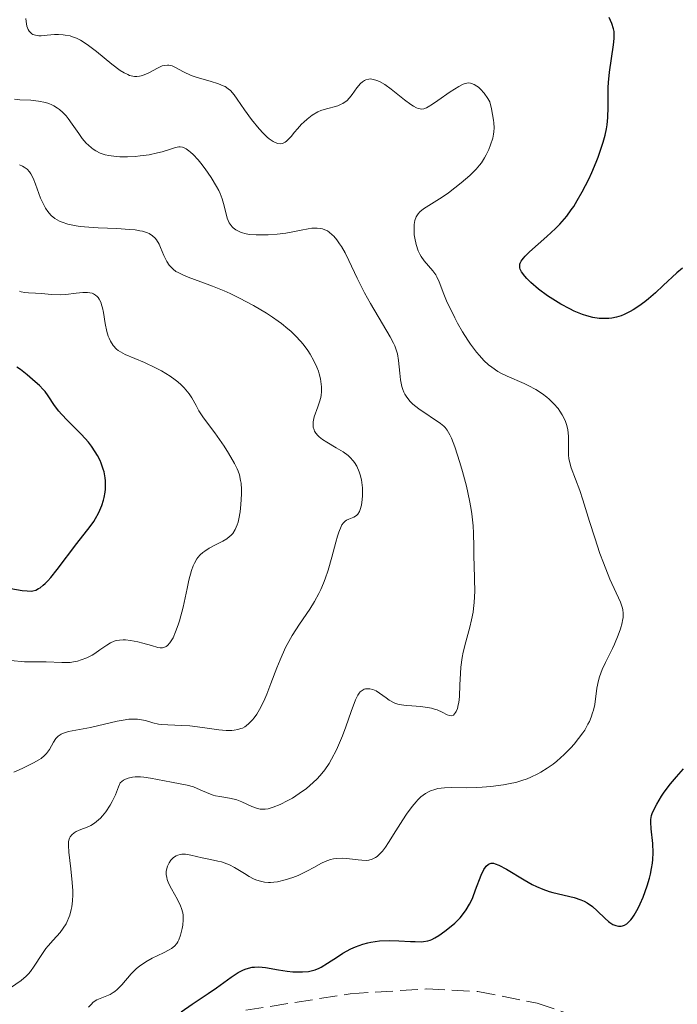
# Model space of a CAD drawing. Units: metres. Extents: x 625664 to 629147, y 4664783 to 4667158.
# Drawn here: x 627074 to 627138, y 4665454 to 4665550 of the extents above; entities that cross this region are included whole.
import ezdxf

# ---------------------------------------------------------------- set-up
doc = ezdxf.new("R2010")
doc.units = ezdxf.units.M
doc.header["$MEASUREMENT"] = 0
doc.linetypes.add('DGN Style 3', pattern=[2.435891, 1.739922, -0.695969])
for name, color, linetype, lineweight in [('Barranco lineal', 142, 'DGN Style 3', 13), ('Curva de nivel directora', 30, 'Continuous', 30), ('Curva de nivel intermedia', 30, 'Continuous', 0)]:
    doc.layers.add(name, color=color, linetype=linetype, lineweight=lineweight)

msp = doc.modelspace()

# ---------------------------------------------------------------- linework, layer by layer
at = {"layer": 'Barranco lineal', "color": 142, "linetype": 'DGN Style 3', "lineweight": 13}
msp.add_polyline3d([(627096.17, 4665453.15, 349.42), (627106.41, 4665454.77, 348.63), (627113.91, 4665455.23, 347.82), (627118.88, 4665454.98, 347.21), (627124.7, 4665453.85, 346.4), (627129.71, 4665452.13, 345.59)], dxfattribs=at)
at = {"layer": 'Curva de nivel directora', "color": 30, "linetype": 'Continuous', "lineweight": 30, "flags": 128}
for points, elevation in [([(627126.49, 4665529.64), (627126.92, 4665530.09), (627127.58, 4665530.86), (627128.03, 4665531.47), (627128.27, 4665531.82), (627128.62, 4665532.38), (627129.1, 4665533.23), (627129.73, 4665534.48), (627130.03, 4665535.14), (627130.46, 4665536.15), (627130.65, 4665536.65), (627131, 4665537.63), (627131.15, 4665538.11), (627131.33, 4665538.78), (627131.46, 4665539.41), (627131.53, 4665539.8), (627131.61, 4665540.53), (627131.65, 4665541.54), (627131.63, 4665542.8), (627131.64, 4665543.44), (627131.67, 4665543.93), (627131.77, 4665544.94), (627132.17, 4665547.62), (627132.23, 4665548.25), (627132.24, 4665548.5), (627132.22, 4665548.95), (627132.17, 4665549.21), (627132, 4665549.73), (627131.73, 4665550.32)], 350), ([(627138.9, 4665525.78), (627138.35, 4665525.3), (627137.02, 4665524.06), (627136.27, 4665523.37), (627135.57, 4665522.77), (627135.21, 4665522.47), (627134.65, 4665522.06), (627134.08, 4665521.68), (627133.79, 4665521.52), (627133.21, 4665521.23), (627132.91, 4665521.11), (627132.46, 4665520.97), (627132, 4665520.88), (627131.7, 4665520.85), (627131.08, 4665520.84), (627130.77, 4665520.86), (627130.15, 4665520.96), (627129.54, 4665521.12), (627129.13, 4665521.25), (627128.32, 4665521.57), (627127.88, 4665521.78), (627127.02, 4665522.24), (627126.21, 4665522.74), (627125.71, 4665523.08), (627124.83, 4665523.73), (627124.06, 4665524.38), (627123.68, 4665524.75), (627123.47, 4665524.99), (627123.17, 4665525.41), (627123.04, 4665525.66), (627123.01, 4665525.79), (627122.99, 4665525.97), (627123.01, 4665526.16), (627123.04, 4665526.26), (627123.14, 4665526.47), (627123.21, 4665526.58), (627123.34, 4665526.76), (627123.51, 4665526.94), (627123.93, 4665527.36), (627125.64, 4665528.87), (627126.49, 4665529.64)], 350), ([(627073.18, 4665494.41), (627074.3, 4665494.24), (627074.78, 4665494.18), (627075.17, 4665494.17), (627075.35, 4665494.19), (627075.63, 4665494.27), (627075.91, 4665494.41), (627076.06, 4665494.5), (627076.37, 4665494.75), (627076.54, 4665494.91), (627076.8, 4665495.18), (627077.1, 4665495.51), (627077.73, 4665496.29), (627079.65, 4665498.84), (627080.97, 4665500.5), (627081.31, 4665500.99), (627081.48, 4665501.26), (627081.77, 4665501.8), (627081.91, 4665502.09), (627082.1, 4665502.56), (627082.26, 4665503.06), (627082.33, 4665503.32), (627082.43, 4665503.86), (627082.46, 4665504.13), (627082.47, 4665504.55), (627082.46, 4665504.97), (627082.42, 4665505.26), (627082.31, 4665505.83), (627082.23, 4665506.11), (627082.03, 4665506.69), (627081.92, 4665506.94), (627081.67, 4665507.44), (627081.46, 4665507.81), (627081.09, 4665508.35), (627080.78, 4665508.75), (627080.11, 4665509.51), (627078.73, 4665510.88), (627078.14, 4665511.5), (627077.89, 4665511.78), (627077.48, 4665512.32), (627076.85, 4665513.27), (627076.54, 4665513.7), (627076.37, 4665513.9), (627075.99, 4665514.29), (627075.58, 4665514.66), (627074.8, 4665515.32), (627074.13, 4665515.87), (627073.79, 4665516.1)], 375), ([(627119.62, 4665467.14), (627119.71, 4665467.25), (627119.89, 4665467.42), (627119.99, 4665467.48), (627120.2, 4665467.53), (627120.42, 4665467.53), (627120.58, 4665467.49), (627120.94, 4665467.35), (627121.68, 4665466.96), (627123.41, 4665465.9), (627124.21, 4665465.46), (627124.61, 4665465.26), (627125.23, 4665464.99), (627125.87, 4665464.76), (627126.21, 4665464.66), (627128.31, 4665464.18), (627128.97, 4665463.97), (627129.28, 4665463.83), (627129.57, 4665463.67), (627130.1, 4665463.3), (627130.57, 4665462.89), (627131.34, 4665462.12), (627131.66, 4665461.84), (627131.81, 4665461.73), (627132.09, 4665461.55), (627132.28, 4665461.47), (627132.4, 4665461.43), (627132.65, 4665461.39), (627132.9, 4665461.38), (627133.04, 4665461.41), (627133.25, 4665461.48), (627133.47, 4665461.62), (627133.59, 4665461.72), (627133.84, 4665461.99), (627133.97, 4665462.15), (627134.17, 4665462.46), (627134.56, 4665463.15), (627134.76, 4665463.56), (627135.06, 4665464.23), (627135.46, 4665465.33), (627135.68, 4665466.08), (627135.78, 4665466.46), (627135.89, 4665467.02), (627135.97, 4665467.55), (627136, 4665467.9), (627136.03, 4665468.56), (627136, 4665469.46), (627135.85, 4665470.9), (627135.81, 4665471.56), (627135.82, 4665471.83), (627135.89, 4665472.21), (627135.95, 4665472.4), (627136.14, 4665472.82), (627136.41, 4665473.33), (627136.87, 4665474.09), (627137.13, 4665474.48), (627137.73, 4665475.31), (627138.31, 4665476), (627139, 4665476.77)], 350), ([(627089.85, 4665452.99), (627090.93, 4665453.73), (627092.51, 4665454.8), (627093.3, 4665455.35), (627094.76, 4665456.4), (627095.45, 4665456.84), (627095.9, 4665457.08), (627096.12, 4665457.17), (627096.46, 4665457.28), (627096.8, 4665457.35), (627097.02, 4665457.38), (627097.46, 4665457.4), (627098.12, 4665457.34), (627099.38, 4665457.1), (627100.24, 4665456.97), (627100.78, 4665456.92), (627101.11, 4665456.9), (627101.74, 4665456.9), (627102.31, 4665456.95), (627102.58, 4665457), (627102.97, 4665457.11), (627103.36, 4665457.26), (627103.56, 4665457.36), (627104.19, 4665457.75), (627105.14, 4665458.39), (627105.68, 4665458.72), (627106.47, 4665459.16), (627106.9, 4665459.36), (627107.62, 4665459.62), (627108.13, 4665459.76), (627108.4, 4665459.82), (627108.83, 4665459.88), (627109.28, 4665459.93), (627110.22, 4665459.96), (627111.15, 4665459.95), (627112.29, 4665459.89), (627112.77, 4665459.87), (627113.35, 4665459.86), (627113.58, 4665459.87), (627113.98, 4665459.93), (627114.22, 4665460), (627114.37, 4665460.06), (627114.68, 4665460.22), (627115.08, 4665460.47), (627115.66, 4665460.88), (627115.96, 4665461.11), (627116.62, 4665461.67), (627117.15, 4665462.2), (627117.4, 4665462.48), (627117.75, 4665462.96), (627118.07, 4665463.52), (627118.23, 4665463.84), (627118.38, 4665464.18), (627118.67, 4665464.93), (627119.22, 4665466.37), (627119.48, 4665466.93), (627119.62, 4665467.14)], 350)]:
    msp.add_lwpolyline(points, dxfattribs=dict(at, elevation=elevation))
at = {"layer": 'Curva de nivel intermedia', "color": 30, "linetype": 'Continuous', "lineweight": 0, "flags": 128}
for points, elevation in [([(627080.26, 4665547.93), (627080, 4665548.08), (627079.61, 4665548.28), (627079.24, 4665548.42), (627078.99, 4665548.5), (627078.52, 4665548.59), (627078.3, 4665548.62), (627077.86, 4665548.64), (627077.46, 4665548.63), (627076.75, 4665548.56), (627076.17, 4665548.52), (627075.93, 4665548.52), (627075.62, 4665548.56), (627075.36, 4665548.65), (627075.24, 4665548.72), (627075.07, 4665548.87), (627074.99, 4665548.96), (627074.89, 4665549.13), (627074.77, 4665549.47), (627074.68, 4665549.92), (627074.65, 4665550.19)], 355), ([(627118.94, 4665543.49), (627118.8, 4665543.59), (627118.54, 4665543.75), (627118.28, 4665543.86), (627118.16, 4665543.89), (627117.96, 4665543.9), (627117.64, 4665543.85), (627117.46, 4665543.78), (627117.02, 4665543.56), (627116.19, 4665543.03), (627114.98, 4665542.18), (627114.44, 4665541.81), (627114.04, 4665541.55), (627113.86, 4665541.46), (627113.61, 4665541.37), (627113.36, 4665541.34), (627113.24, 4665541.35), (627113.04, 4665541.4), (627112.89, 4665541.46), (627112.58, 4665541.62), (627112.32, 4665541.8), (627111.72, 4665542.25), (627110.41, 4665543.3), (627109.77, 4665543.76), (627109.25, 4665544.05), (627109.01, 4665544.15), (627108.67, 4665544.25), (627108.36, 4665544.29), (627108.21, 4665544.28), (627107.93, 4665544.2), (627107.79, 4665544.14), (627107.6, 4665544.01), (627107.41, 4665543.84), (627107.06, 4665543.41), (627106.58, 4665542.76), (627106.33, 4665542.44), (627106.06, 4665542.16), (627105.91, 4665542.04), (627105.68, 4665541.89), (627105.52, 4665541.81), (627105.18, 4665541.67), (627104.82, 4665541.56), (627104.33, 4665541.44), (627104.08, 4665541.37), (627103.51, 4665541.19), (627103.23, 4665541.06), (627102.69, 4665540.75), (627102.18, 4665540.36), (627101.85, 4665540.07), (627101.64, 4665539.86), (627101.24, 4665539.42), (627100.96, 4665539.08), (627100.61, 4665538.65), (627100.43, 4665538.45), (627100.16, 4665538.2), (627100.02, 4665538.11), (627099.83, 4665538.01), (627099.73, 4665537.98), (627099.57, 4665537.95), (627099.32, 4665537.97), (627099.06, 4665538.06), (627098.87, 4665538.16), (627098.48, 4665538.43), (627098.28, 4665538.59), (627097.88, 4665538.98), (627097.48, 4665539.41), (627096.74, 4665540.32), (627096.06, 4665541.27), (627095.35, 4665542.32), (627095.05, 4665542.74), (627094.67, 4665543.16), (627094.47, 4665543.33), (627094.15, 4665543.54), (627093.96, 4665543.63), (627093.52, 4665543.8), (627092.69, 4665544.06), (627091.44, 4665544.43), (627090.85, 4665544.64), (627090.1, 4665544.99), (627089.31, 4665545.42), (627088.97, 4665545.56), (627088.66, 4665545.64), (627088.51, 4665545.65), (627088.2, 4665545.62), (627087.99, 4665545.56), (627087.53, 4665545.36), (627086.71, 4665544.9), (627086.25, 4665544.68), (627085.93, 4665544.58), (627085.77, 4665544.55), (627085.53, 4665544.52), (627085.29, 4665544.53), (627085.13, 4665544.55), (627084.8, 4665544.64), (627084.63, 4665544.71), (627084.27, 4665544.89), (627083.9, 4665545.12), (627083.07, 4665545.75), (627081.59, 4665546.97), (627080.79, 4665547.57), (627080.26, 4665547.93)], 355), ([(627130.68, 4665485.42), (627130.79, 4665485.79), (627131.05, 4665486.5), (627131.37, 4665487.19), (627131.83, 4665488.09), (627132.05, 4665488.54), (627132.26, 4665488.98), (627132.63, 4665489.86), (627132.84, 4665490.48), (627133, 4665491.05), (627133.05, 4665491.31), (627133.09, 4665491.55), (627133.11, 4665491.98), (627133.07, 4665492.36), (627133.02, 4665492.6), (627132.85, 4665493.08), (627131.81, 4665495.33), (627131.17, 4665496.92), (627130.83, 4665497.85), (627130.32, 4665499.37), (627129.81, 4665500.99), (627129.16, 4665503.09), (627128.85, 4665504.02), (627128.03, 4665506.22), (627127.86, 4665506.84), (627127.8, 4665507.15), (627127.76, 4665507.46), (627127.74, 4665508.09), (627127.74, 4665509.34), (627127.68, 4665509.96), (627127.62, 4665510.26), (627127.56, 4665510.46), (627127.42, 4665510.85), (627127.14, 4665511.42), (627126.9, 4665511.79), (627126.73, 4665512.03), (627126.33, 4665512.5), (627125.87, 4665512.95), (627125.62, 4665513.16), (627125.22, 4665513.47), (627124.55, 4665513.91), (627123.82, 4665514.3), (627123.43, 4665514.49), (627121.74, 4665515.2), (627121.14, 4665515.5), (627120.84, 4665515.67), (627120.24, 4665516.08), (627119.93, 4665516.32), (627119.48, 4665516.73), (627119.04, 4665517.21), (627118.74, 4665517.56), (627118.18, 4665518.32), (627117.9, 4665518.72), (627117.38, 4665519.55), (627116.91, 4665520.38), (627116.62, 4665520.91), (627116.13, 4665521.91), (627115.9, 4665522.4), (627115.56, 4665523.23), (627115.1, 4665524.45), (627114.88, 4665524.91), (627114.76, 4665525.12), (627114.49, 4665525.5), (627113.64, 4665526.5), (627113.34, 4665526.91), (627113.21, 4665527.13), (627113.05, 4665527.48), (627112.86, 4665528.08), (627112.72, 4665528.72), (627112.67, 4665529.05), (627112.64, 4665529.56), (627112.65, 4665530.03), (627112.68, 4665530.25), (627112.72, 4665530.45), (627112.86, 4665530.8), (627113.06, 4665531.1), (627113.21, 4665531.27), (627113.58, 4665531.58), (627115.41, 4665532.73), (627116, 4665533.15), (627117.25, 4665534.12), (627118.09, 4665534.84), (627118.72, 4665535.46), (627119.04, 4665535.84), (627119.23, 4665536.08), (627119.54, 4665536.58), (627119.69, 4665536.85), (627119.95, 4665537.4), (627120.12, 4665537.83), (627120.34, 4665538.49), (627120.43, 4665538.89), (627120.46, 4665539.11), (627120.47, 4665539.5), (627120.45, 4665539.98), (627120.41, 4665540.26), (627120.22, 4665541.35), (627120.06, 4665542.05), (627119.87, 4665542.37), (627119.51, 4665542.9), (627119.16, 4665543.29), (627118.94, 4665543.49)], 355), ([(627093.86, 4665532.57), (627093.67, 4665533.09), (627093.55, 4665533.36), (627093.33, 4665533.78), (627092.8, 4665534.66), (627092.2, 4665535.51), (627091.78, 4665536.04), (627091.51, 4665536.36), (627091.02, 4665536.9), (627090.77, 4665537.13), (627090.62, 4665537.26), (627090.35, 4665537.45), (627090.22, 4665537.52), (627089.99, 4665537.61), (627089.77, 4665537.64), (627089.62, 4665537.64), (627089.32, 4665537.58), (627088.71, 4665537.39), (627088, 4665537.17), (627087.55, 4665537.05), (627086.73, 4665536.88), (627085.85, 4665536.75), (627085.37, 4665536.7), (627084.62, 4665536.66), (627083.87, 4665536.67), (627083.49, 4665536.7), (627082.77, 4665536.8), (627082.42, 4665536.88), (627081.94, 4665537.04), (627081.51, 4665537.25), (627081.25, 4665537.42), (627081.08, 4665537.54), (627080.78, 4665537.8), (627080.56, 4665538.01), (627080.18, 4665538.47), (627079.83, 4665538.94), (627079.21, 4665539.87), (627078.8, 4665540.42), (627078.6, 4665540.67), (627078.28, 4665541.01), (627077.95, 4665541.31), (627077.77, 4665541.44), (627077.41, 4665541.67), (627077.22, 4665541.77), (627076.91, 4665541.89), (627076.59, 4665541.99), (627075.89, 4665542.12), (627075.14, 4665542.2), (627074.08, 4665542.26), (627073.54, 4665542.3)], 360), ([(627102.88, 4665511.21), (627103.24, 4665512.19), (627103.4, 4665512.69), (627103.51, 4665513.13), (627103.55, 4665513.34), (627103.58, 4665513.67), (627103.59, 4665514.17), (627103.57, 4665514.42), (627103.49, 4665514.95), (627103.36, 4665515.44), (627103.28, 4665515.7), (627103.13, 4665516.1), (627102.84, 4665516.72), (627102.47, 4665517.37), (627102.25, 4665517.7), (627101.79, 4665518.32), (627101.53, 4665518.63), (627101.08, 4665519.11), (627100.58, 4665519.6), (627100.3, 4665519.85), (627099.68, 4665520.35), (627099.35, 4665520.6), (627098.8, 4665520.98), (627098.21, 4665521.36), (627096.93, 4665522.12), (627095.56, 4665522.84), (627094.65, 4665523.28), (627094.05, 4665523.55), (627092.92, 4665524.02), (627091.79, 4665524.45), (627090.53, 4665524.89), (627090.01, 4665525.11), (627089.55, 4665525.34), (627089.35, 4665525.46), (627089.08, 4665525.67), (627088.84, 4665525.9), (627088.7, 4665526.07), (627088.46, 4665526.43), (627088.17, 4665527.01), (627087.85, 4665527.78), (627087.69, 4665528.13), (627087.46, 4665528.54), (627087.32, 4665528.72), (627087.06, 4665528.95), (627086.74, 4665529.15), (627086.55, 4665529.23), (627086.09, 4665529.38), (627085.81, 4665529.44), (627085.35, 4665529.51), (627084.81, 4665529.56), (627083.56, 4665529.64), (627081.73, 4665529.71), (627080.83, 4665529.77), (627079.99, 4665529.85), (627079.6, 4665529.9), (627079.08, 4665530), (627078.76, 4665530.08), (627078.2, 4665530.27), (627077.95, 4665530.38), (627077.51, 4665530.63), (627077.15, 4665530.93), (627076.94, 4665531.15), (627076.81, 4665531.31), (627076.58, 4665531.64), (627076.41, 4665531.96), (627076.11, 4665532.62), (627075.62, 4665533.98), (627075.38, 4665534.57), (627075.15, 4665535.01), (627075.02, 4665535.2), (627074.78, 4665535.45), (627074.49, 4665535.66), (627074.32, 4665535.76), (627074.03, 4665535.89)], 365), ([(627114.35, 4665482.71), (627114.64, 4665482.63), (627114.91, 4665482.54), (627115.38, 4665482.32), (627115.89, 4665482.06), (627116.1, 4665481.98), (627116.29, 4665481.95), (627116.5, 4665482.03), (627116.71, 4665482.28), (627116.77, 4665482.4), (627116.88, 4665482.68), (627116.96, 4665483.03), (627117.01, 4665483.28), (627117.08, 4665483.86), (627117.13, 4665484.98), (627117.18, 4665486.12), (627117.23, 4665486.73), (627117.36, 4665487.68), (627117.46, 4665488.18), (627117.72, 4665489.21), (627118.1, 4665490.63), (627118.27, 4665491.36), (627118.42, 4665492.1), (627118.47, 4665492.48), (627118.53, 4665493.04), (627118.59, 4665494.17), (627118.57, 4665495.3), (627118.52, 4665496.76), (627118.49, 4665497.47), (627118.48, 4665498.49), (627118.46, 4665499.85), (627118.42, 4665500.57), (627118.3, 4665501.73), (627118.21, 4665502.36), (627118.08, 4665503.03), (627117.77, 4665504.44), (627117.39, 4665505.87), (627117.12, 4665506.77), (627116.62, 4665508.3), (627116.31, 4665509.13), (627116.16, 4665509.45), (627115.88, 4665509.93), (627115.69, 4665510.18), (627115.55, 4665510.32), (627115.24, 4665510.58), (627113.1, 4665511.99), (627112.52, 4665512.46), (627112.27, 4665512.71), (627111.93, 4665513.14), (627111.74, 4665513.45), (627111.66, 4665513.63), (627111.55, 4665513.9), (627111.46, 4665514.2), (627111.33, 4665514.84), (627111.24, 4665515.5), (627111.12, 4665516.73), (627111.02, 4665517.38), (627110.94, 4665517.68), (627110.76, 4665518.16), (627110.64, 4665518.42), (627110.3, 4665519.06), (627109.56, 4665520.32), (627108.37, 4665522.33), (627107.8, 4665523.35), (627107.08, 4665524.8), (627106.27, 4665526.51), (627105.89, 4665527.26), (627105.54, 4665527.88), (627105.36, 4665528.16), (627105.08, 4665528.55), (627104.79, 4665528.89), (627104.64, 4665529.04), (627104.33, 4665529.3), (627104.17, 4665529.41), (627103.93, 4665529.53), (627103.68, 4665529.62), (627103.51, 4665529.66), (627103.16, 4665529.7), (627102.64, 4665529.68), (627102.28, 4665529.62), (627101.6, 4665529.48), (627100.62, 4665529.28), (627100.11, 4665529.2), (627099.25, 4665529.1), (627098.37, 4665529.03), (627097.9, 4665529.02), (627097.2, 4665529.02), (627096.54, 4665529.08), (627096.23, 4665529.14), (627095.74, 4665529.27), (627095.52, 4665529.36), (627095.22, 4665529.53), (627094.96, 4665529.72), (627094.85, 4665529.83), (627094.65, 4665530.08), (627094.56, 4665530.22), (627094.45, 4665530.44), (627094.36, 4665530.68), (627094.22, 4665531.23), (627094.01, 4665532.09), (627093.86, 4665532.57)], 360), ([(627084.4, 4665489.4), (627084.89, 4665489.35), (627085.62, 4665489.21), (627086.1, 4665489.08), (627086.94, 4665488.83), (627087.57, 4665488.66), (627087.81, 4665488.62), (627088.03, 4665488.62), (627088.31, 4665488.7), (627088.4, 4665488.75), (627088.53, 4665488.86), (627088.76, 4665489.12), (627088.88, 4665489.3), (627089.06, 4665489.6), (627089.32, 4665490.17), (627089.58, 4665490.86), (627089.7, 4665491.26), (627090.04, 4665492.59), (627090.43, 4665494.43), (627090.61, 4665495.24), (627090.87, 4665496.17), (627091.03, 4665496.64), (627091.15, 4665496.9), (627091.4, 4665497.33), (627091.5, 4665497.47), (627091.72, 4665497.72), (627091.98, 4665497.95), (627092.16, 4665498.09), (627092.59, 4665498.36), (627093.16, 4665498.65), (627093.95, 4665499.06), (627094.32, 4665499.28), (627094.6, 4665499.5), (627094.73, 4665499.62), (627094.91, 4665499.82), (627095.14, 4665500.19), (627095.34, 4665500.65), (627095.42, 4665500.92), (627095.5, 4665501.23), (627095.62, 4665501.92), (627095.71, 4665502.66), (627095.77, 4665503.65), (627095.76, 4665504.11), (627095.72, 4665504.72), (627095.68, 4665505), (627095.55, 4665505.54), (627095.43, 4665505.89), (627095.33, 4665506.14), (627095.07, 4665506.66), (627094.5, 4665507.66), (627094.05, 4665508.36), (627093.15, 4665509.67), (627092.05, 4665511.11), (627091.6, 4665511.8), (627091.32, 4665512.32), (627090.89, 4665513.08), (627090.63, 4665513.47), (627090.33, 4665513.87), (627090.15, 4665514.07), (627089.86, 4665514.36), (627089.53, 4665514.65), (627089.28, 4665514.84), (627088.77, 4665515.2), (627087.93, 4665515.72), (627087.36, 4665516.03), (627086.26, 4665516.55), (627084.37, 4665517.33), (627083.91, 4665517.57), (627083.71, 4665517.71), (627083.52, 4665517.86), (627083.21, 4665518.21), (627082.95, 4665518.62), (627082.81, 4665518.92), (627082.72, 4665519.13), (627082.59, 4665519.57), (627082.42, 4665520.37), (627082.26, 4665521.42), (627082.17, 4665521.88), (627082.11, 4665522.09), (627081.99, 4665522.45), (627081.84, 4665522.73), (627081.73, 4665522.89), (627081.65, 4665522.99), (627081.49, 4665523.14), (627081.28, 4665523.26), (627081.16, 4665523.31), (627080.91, 4665523.37), (627080.71, 4665523.39), (627080.24, 4665523.38), (627079.58, 4665523.31), (627078.56, 4665523.2), (627078.02, 4665523.17), (627077.22, 4665523.19), (627076.15, 4665523.28), (627075.62, 4665523.32), (627074.92, 4665523.35), (627074.57, 4665523.4), (627074.21, 4665523.47), (627074.03, 4665523.53)], 370), ([(627076.15, 4665477.8), (627076.49, 4665478.08), (627076.67, 4665478.27), (627076.78, 4665478.4), (627076.96, 4665478.68), (627077.36, 4665479.39), (627077.6, 4665479.75), (627077.81, 4665479.96), (627077.92, 4665480.05), (627078.11, 4665480.18), (627078.33, 4665480.28), (627078.85, 4665480.43), (627081, 4665480.81), (627082.35, 4665481.13), (627083.59, 4665481.43), (627084.18, 4665481.55), (627084.73, 4665481.63), (627084.99, 4665481.65), (627085.35, 4665481.65), (627085.58, 4665481.64), (627085.99, 4665481.58), (627086.38, 4665481.5), (627087.1, 4665481.29), (627087.65, 4665481.16), (627087.94, 4665481.11), (627088.56, 4665481.07), (627089.94, 4665481.03), (627090.71, 4665480.98), (627091.93, 4665480.83), (627093.54, 4665480.6), (627094.25, 4665480.54), (627094.8, 4665480.53), (627095.05, 4665480.55), (627095.4, 4665480.61), (627095.71, 4665480.71), (627095.86, 4665480.77), (627096.08, 4665480.89), (627096.22, 4665480.98), (627096.49, 4665481.2), (627096.84, 4665481.56), (627097.01, 4665481.78), (627097.27, 4665482.14), (627097.65, 4665482.81), (627098.03, 4665483.61), (627098.23, 4665484.08), (627098.63, 4665485.11), (627099.21, 4665486.65), (627099.53, 4665487.45), (627100.08, 4665488.66), (627100.39, 4665489.25), (627100.73, 4665489.82), (627101.45, 4665490.93), (627102.44, 4665492.4), (627102.91, 4665493.15), (627103.34, 4665493.93), (627103.54, 4665494.33), (627103.8, 4665494.96), (627103.96, 4665495.38), (627104.25, 4665496.23), (627104.61, 4665497.48), (627104.98, 4665498.96), (627105.15, 4665499.56), (627105.27, 4665499.93), (627105.51, 4665500.5), (627105.59, 4665500.64), (627105.75, 4665500.86), (627105.91, 4665501.02), (627106.02, 4665501.1), (627106.25, 4665501.22), (627106.76, 4665501.42), (627107, 4665501.57), (627107.15, 4665501.71), (627107.3, 4665501.95), (627107.38, 4665502.14), (627107.51, 4665502.59), (627107.58, 4665503.12), (627107.6, 4665503.5), (627107.59, 4665504.27), (627107.57, 4665504.55), (627107.49, 4665505.07), (627107.37, 4665505.55), (627107.27, 4665505.85), (627107.03, 4665506.39), (627106.81, 4665506.76), (627106.68, 4665506.92), (627106.4, 4665507.24), (627106.19, 4665507.44), (627105.7, 4665507.81), (627105.04, 4665508.2), (627104.11, 4665508.73), (627103.69, 4665509), (627103.37, 4665509.26), (627103.23, 4665509.4), (627103.05, 4665509.61), (627102.91, 4665509.83), (627102.86, 4665509.95), (627102.78, 4665510.2), (627102.76, 4665510.33), (627102.76, 4665510.53), (627102.78, 4665510.75), (627102.88, 4665511.21)], 365), ([(627073.18, 4665487.37), (627074.54, 4665487.24), (627075.23, 4665487.23), (627076.17, 4665487.26), (627076.65, 4665487.26), (627078.19, 4665487.17), (627078.72, 4665487.17), (627078.99, 4665487.19), (627079.48, 4665487.27), (627079.72, 4665487.32), (627080.08, 4665487.43), (627080.62, 4665487.64), (627081.15, 4665487.91), (627081.4, 4665488.07), (627081.9, 4665488.42), (627082.57, 4665488.89), (627082.93, 4665489.09), (627083.31, 4665489.26), (627083.51, 4665489.32), (627083.83, 4665489.38), (627084.17, 4665489.41), (627084.4, 4665489.4)], 370), ([(627088.9, 4665465.02), (627088.62, 4665465.58), (627088.49, 4665465.96), (627088.44, 4665466.15), (627088.4, 4665466.44), (627088.4, 4665466.72), (627088.42, 4665466.9), (627088.52, 4665467.25), (627088.67, 4665467.58), (627088.84, 4665467.83), (627088.94, 4665467.95), (627089.11, 4665468.1), (627089.38, 4665468.27), (627089.53, 4665468.34), (627089.77, 4665468.4), (627089.93, 4665468.42), (627090.27, 4665468.41), (627090.8, 4665468.33), (627091.91, 4665468.05), (627092.74, 4665467.89), (627093.46, 4665467.75), (627093.81, 4665467.66), (627094.33, 4665467.49), (627094.58, 4665467.38), (627095.07, 4665467.12), (627096.04, 4665466.52), (627096.51, 4665466.24), (627096.93, 4665466.01), (627097.15, 4665465.92), (627097.48, 4665465.8), (627098.02, 4665465.69), (627098.41, 4665465.66), (627098.61, 4665465.66), (627098.94, 4665465.68), (627099.28, 4665465.73), (627100.02, 4665465.9), (627100.78, 4665466.15), (627101.29, 4665466.35), (627102.23, 4665466.78), (627102.85, 4665467.11), (627103.59, 4665467.53), (627103.94, 4665467.7), (627104.48, 4665467.9), (627104.77, 4665467.96), (627105.07, 4665468), (627105.69, 4665468.02), (627106.34, 4665467.97), (627107.17, 4665467.88), (627107.55, 4665467.84), (627108.01, 4665467.82), (627108.23, 4665467.84), (627108.54, 4665467.92), (627108.86, 4665468.09), (627109.02, 4665468.2), (627109.37, 4665468.52), (627109.55, 4665468.73), (627109.84, 4665469.12), (627110.15, 4665469.58), (627110.85, 4665470.7), (627111.54, 4665471.79), (627111.9, 4665472.33), (627112.45, 4665473.08), (627112.84, 4665473.54), (627113.03, 4665473.74), (627113.32, 4665474.02), (627113.76, 4665474.35), (627114.06, 4665474.52), (627114.26, 4665474.61), (627114.67, 4665474.76), (627114.98, 4665474.84), (627115.62, 4665474.93), (627116.29, 4665474.95), (627117.73, 4665474.93), (627118.78, 4665474.94), (627119.32, 4665474.97), (627120.15, 4665475.03), (627121.4, 4665475.2), (627122.21, 4665475.36), (627122.6, 4665475.45), (627123.18, 4665475.62), (627123.72, 4665475.81), (627124.07, 4665475.95), (627124.74, 4665476.27), (627125.06, 4665476.45), (627125.67, 4665476.83), (627126.24, 4665477.24), (627126.61, 4665477.54), (627127.32, 4665478.17), (627127.99, 4665478.84), (627128.3, 4665479.19), (627128.75, 4665479.73), (627129.15, 4665480.29), (627129.34, 4665480.57), (627129.66, 4665481.13), (627129.8, 4665481.41), (627129.98, 4665481.83), (627130.12, 4665482.25), (627130.2, 4665482.53), (627130.32, 4665483.08), (627130.54, 4665484.67), (627130.68, 4665485.42)], 355), ([(627078.32, 4665461.18), (627078.6, 4665461.61), (627078.72, 4665461.84), (627078.87, 4665462.21), (627078.96, 4665462.46), (627079.09, 4665463), (627079.15, 4665463.27), (627079.22, 4665463.85), (627079.25, 4665464.44), (627079.25, 4665464.84), (627079.21, 4665465.65), (627079.07, 4665467), (627078.86, 4665468.62), (627078.83, 4665469.27), (627078.85, 4665469.62), (627078.88, 4665469.78), (627078.94, 4665469.99), (627079, 4665470.11), (627079.17, 4665470.33), (627079.39, 4665470.52), (627079.58, 4665470.63), (627080.05, 4665470.84), (627080.66, 4665471.07), (627081.01, 4665471.24), (627081.38, 4665471.46), (627081.57, 4665471.61), (627081.96, 4665471.96), (627082.17, 4665472.18), (627082.48, 4665472.57), (627082.9, 4665473.21), (627083.11, 4665473.59), (627083.43, 4665474.24), (627083.74, 4665475), (627083.9, 4665475.42), (627084.23, 4665475.66), (627084.4, 4665475.75), (627084.67, 4665475.86), (627085.1, 4665475.97), (627085.35, 4665476), (627085.89, 4665476), (627086.2, 4665475.97), (627086.86, 4665475.87), (627088.92, 4665475.46), (627090.45, 4665475.18), (627091.08, 4665475), (627091.71, 4665474.73), (627092.56, 4665474.35), (627092.99, 4665474.2), (627093.21, 4665474.14), (627093.65, 4665474.06), (627094.58, 4665473.92), (627095.06, 4665473.81), (627095.31, 4665473.73), (627095.81, 4665473.53), (627096.78, 4665473.1), (627097.23, 4665472.93), (627097.6, 4665472.84), (627097.78, 4665472.82), (627098.07, 4665472.82), (627098.38, 4665472.87), (627098.56, 4665472.92), (627098.85, 4665473.01), (627099.54, 4665473.3), (627100.31, 4665473.68), (627100.74, 4665473.92), (627101.41, 4665474.35), (627102.11, 4665474.85), (627102.45, 4665475.13), (627103.13, 4665475.76), (627103.45, 4665476.11), (627103.91, 4665476.67), (627104.33, 4665477.29), (627104.58, 4665477.72), (627105.05, 4665478.62), (627105.26, 4665479.08), (627105.64, 4665479.99), (627105.97, 4665480.87), (627106.49, 4665482.38), (627106.92, 4665483.52), (627107.15, 4665483.98), (627107.29, 4665484.19), (627107.38, 4665484.3), (627107.56, 4665484.45), (627107.77, 4665484.56), (627107.88, 4665484.59), (627108.05, 4665484.62), (627108.32, 4665484.61), (627108.61, 4665484.54), (627108.77, 4665484.48), (627108.93, 4665484.4), (627109.25, 4665484.19), (627109.91, 4665483.72), (627110.22, 4665483.5), (627110.63, 4665483.27), (627110.84, 4665483.18), (627111.19, 4665483.07), (627111.86, 4665482.97), (627112.43, 4665482.93), (627113.28, 4665482.87), (627113.72, 4665482.82), (627114.35, 4665482.71)], 360), ([(627073.47, 4665476.45), (627074.31, 4665476.82), (627075.4, 4665477.35), (627075.94, 4665477.66), (627076.15, 4665477.8)], 365), ([(627080.79, 4665453.45), (627081.07, 4665453.76), (627081.22, 4665453.9), (627081.44, 4665454.07), (627081.6, 4665454.16), (627081.92, 4665454.31), (627082.9, 4665454.7), (627083.22, 4665454.87), (627083.38, 4665454.98), (627083.61, 4665455.17), (627084.05, 4665455.62), (627084.98, 4665456.71), (627085.5, 4665457.23), (627085.79, 4665457.47), (627086.4, 4665457.89), (627087.02, 4665458.24), (627088.14, 4665458.78), (627088.7, 4665459.06), (627088.92, 4665459.19), (627089.2, 4665459.42), (627089.42, 4665459.69), (627089.52, 4665459.86), (627089.62, 4665460.05), (627089.79, 4665460.49), (627089.96, 4665461.15), (627090.01, 4665461.49), (627090.06, 4665461.99), (627090.04, 4665462.45), (627090.01, 4665462.67), (627089.9, 4665463.09), (627089.8, 4665463.38), (627089.5, 4665463.98), (627088.9, 4665465.02)], 355), ([(627071.03, 4665453.57), (627071.56, 4665454.03), (627072.29, 4665454.71), (627072.72, 4665455.04), (627074.21, 4665456.07), (627074.69, 4665456.47), (627074.91, 4665456.7), (627075.12, 4665456.94), (627075.49, 4665457.46), (627076.21, 4665458.61), (627076.62, 4665459.18), (627076.85, 4665459.46), (627077.34, 4665460.01), (627078.01, 4665460.77), (627078.32, 4665461.18)], 360)]:
    msp.add_lwpolyline(points, dxfattribs=dict(at, elevation=elevation))

doc.saveas('drawing.dxf')
